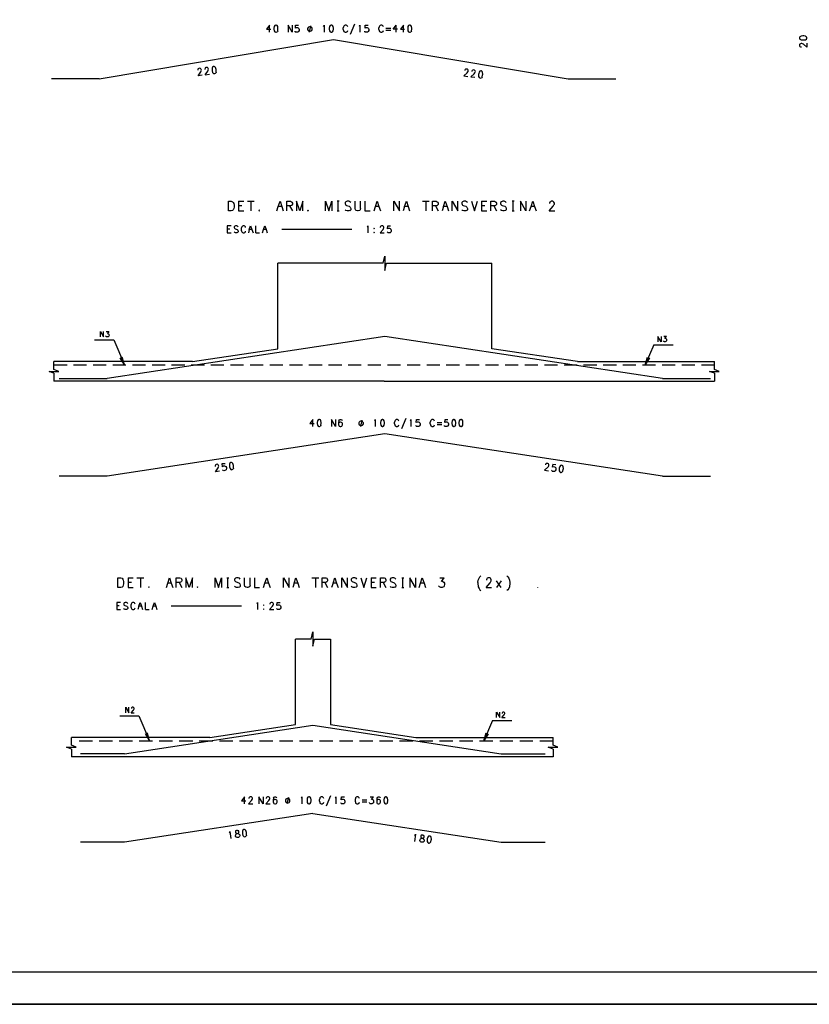
# Model space of a CAD drawing. Extents: x 0 to 841, y 0 to 594.
# Drawn here: x 339 to 583, y 0 to 304 of the extents above; entities that cross this region are included whole.
import ezdxf

# ---------------------------------------------------------------- set-up
doc = ezdxf.new("R2010")
doc.units = 0
for name, color, linetype in [('PEN1', 7, 'CONTINUOUS'), ('PEN2', 7, 'CONTINUOUS'), ('PEN3', 7, 'CONTINUOUS'), ('PEN4', 7, 'CONTINUOUS'), ('PEN5', 7, 'CONTINUOUS'), ('PEN6', 7, 'CONTINUOUS')]:
    doc.layers.add(name, color=color, linetype=linetype)

msp = doc.modelspace()

# ---------------------------------------------------------------- linework, layer by layer
at = {"layer": 'PEN1', "color": 7}
for points in [[(0, 0), (841, 0), (841, 594), (0, 594), (0, 0)], [(24.975, 10), (830.975, 10), (830.975, 584), (24.975, 584)], [(25, 10), (831, 10), (831, 584), (25, 584), (25, 10)], [(362.5, 204.975), (368.425, 204.975), (371.725, 197.275), (370.45, 199.425), (371.725, 197.275), (371.05, 199.675)], [(535.1, 203.475), (532.45, 197.275), (533.725, 199.425), (532.45, 197.275), (533.125, 199.675)], [(535.1, 203.475), (541.025, 203.475)], [(370.3, 89.025), (376.225, 89.025), (379.525, 81.325), (378.25, 83.475), (379.525, 81.325), (378.85, 83.725)], [(485.3, 87.525), (482.65, 81.325), (483.925, 83.475), (482.65, 81.325), (483.325, 83.725)], [(485.3, 87.525), (491.225, 87.525)], [(840.975, 0), (0, 0)]]:
    msp.add_lwpolyline(points, dxfattribs=at)
at = {"layer": 'PEN2', "color": 7}
for points in [[(416.525, 302.1), (415.6, 300.85), (416.925, 300.85)], [(416.525, 299.9), (416.525, 302.1)], [(419.025, 300.325), (419.125, 300.85), (419.125, 301.175), (419.025, 301.7), (418.85, 302), (418.6, 302.1), (418.425, 302.1), (418.125, 302), (417.95, 301.7), (417.85, 301.175), (417.85, 300.85), (417.95, 300.325), (418.125, 300.025), (418.425, 299.9), (418.6, 299.9), (418.85, 300.025)], [(422.25, 302.075), (422.25, 299.9)], [(423.525, 299.9), (422.25, 302.075)], [(423.525, 302.075), (423.525, 299.9)], [(424.575, 301.25), (424.85, 301.375), (425.125, 301.375), (425.375, 301.25), (425.575, 301.05), (425.675, 300.725), (425.675, 300.45), (425.5, 300.1), (425.3, 299.95), (425.1, 299.9), (424.75, 299.9), (424.575, 299.95), (424.45, 300.075), (424.4, 300.25)], [(424.475, 301.175), (424.575, 302.1)], [(424.575, 301.25), (424.475, 301.175)], [(424.575, 302.1), (425.475, 302.1)], [(428.825, 300.2), (429.1, 300.2), (429.4, 300.325), (429.55, 300.475), (429.675, 300.75), (429.675, 301.05), (429.55, 301.325), (429.4, 301.475), (429.1, 301.6), (428.825, 301.6), (428.55, 301.475), (428.4, 301.325), (428.275, 301.05), (428.275, 300.75), (428.4, 300.475), (428.55, 300.325), (428.825, 300.2)], [(429.2, 301.9), (428.75, 299.9)], [(433.125, 301.7), (433.3, 301.875), (433.35, 302.1), (433.35, 299.9)], [(435.925, 300.025), (436.125, 300.325), (436.2, 300.85), (436.2, 301.175), (436.125, 301.7), (435.925, 302), (435.7, 302.1), (435.5, 302.1), (435.225, 302), (435.025, 301.7), (434.95, 301.175), (434.95, 300.85), (435.025, 300.325), (435.225, 300.025), (435.5, 299.9), (435.7, 299.9), (435.925, 300.025)], [(440.65, 301.575), (440.55, 301.775), (440.375, 302), (440.2, 302.075), (439.825, 302.075), (439.65, 302), (439.45, 301.775), (439.375, 301.575), (439.275, 301.25)], [(439.275, 300.725), (439.275, 301.25)], [(441.5, 299.275), (442.825, 302.525)], [(444.3, 301.875), (444.125, 301.7)], [(444.3, 301.875), (444.35, 302.1), (444.35, 299.9)], [(446.05, 301.25), (446.325, 301.375), (446.625, 301.375), (446.875, 301.25), (447.05, 301.05), (447.15, 300.725), (447.15, 300.45), (446.975, 300.1), (446.775, 299.95), (446.6, 299.9), (446.25, 299.9), (446.05, 299.95), (445.95, 300.075), (445.875, 300.25)], [(445.975, 301.175), (446.05, 302.1)], [(446.05, 301.25), (445.975, 301.175)], [(446.05, 302.1), (446.975, 302.1)], [(451.65, 301.575), (451.55, 301.775), (451.375, 302), (451.2, 302.075), (450.825, 302.075), (450.65, 302), (450.45, 301.775), (450.375, 301.575), (450.275, 301.25)], [(450.275, 300.725), (450.275, 301.25)], [(452.45, 301.175), (453.9, 301.175)], [(454.675, 300.85), (455.6, 302.1)], [(456, 300.85), (454.675, 300.85)], [(455.6, 299.9), (455.6, 302.1)], [(457.8, 302.1), (456.875, 300.85), (458.2, 300.85)], [(457.8, 299.9), (457.8, 302.1)], [(460.325, 300.325), (460.4, 300.85), (460.4, 301.175), (460.325, 301.7), (460.125, 302), (459.9, 302.1), (459.7, 302.1), (459.425, 302), (459.225, 301.7), (459.15, 301.175), (459.15, 300.85), (459.225, 300.325), (459.425, 300.025), (459.7, 299.9), (459.9, 299.9), (460.125, 300.025)], [(419.025, 300.325), (418.85, 300.025)], [(439.275, 300.725), (439.375, 300.425), (439.45, 300.175), (439.65, 300.025), (439.825, 299.9), (440.2, 299.9), (440.375, 300.025), (440.55, 300.175), (440.65, 300.425)], [(450.275, 300.725), (450.375, 300.425), (450.45, 300.175), (450.65, 300.025), (450.825, 299.9), (451.2, 299.9), (451.375, 300.025), (451.55, 300.175), (451.65, 300.425)], [(453.9, 300.45), (452.45, 300.45)], [(460.325, 300.325), (460.125, 300.025)], [(581.85, 298.7), (581.325, 298.775), (581.025, 298.775), (580.5, 298.7), (580.175, 298.5), (580.075, 298.275), (580.075, 298.075), (580.175, 297.8), (580.5, 297.6), (581.025, 297.525), (581.325, 297.525), (581.85, 297.6), (582.175, 297.8), (582.275, 298.075), (582.275, 298.275), (582.175, 298.5)], [(581.85, 298.7), (582.175, 298.5)], [(582.275, 296.525), (582.275, 295.25), (581.25, 296.2), (580.925, 296.35), (580.725, 296.425), (580.5, 296.425), (580.3, 296.35), (580.175, 296.25), (580.075, 296.1), (580.075, 295.725), (580.175, 295.55), (580.3, 295.45), (580.5, 295.35), (580.625, 295.35)], [(395.75, 286.65), (394.5, 286.5), (395.3, 287.65), (395.4, 287.975), (395.475, 288.2), (395.425, 288.425), (395.325, 288.6), (395.225, 288.7), (395.05, 288.775), (394.675, 288.725), (394.525, 288.625), (394.425, 288.475), (394.375, 288.275), (394.375, 288.175)], [(396.675, 286.775), (397.475, 287.925), (397.575, 288.25), (397.65, 288.475), (397.625, 288.7), (397.5, 288.875), (397.4, 288.975), (397.225, 289.05), (396.85, 289), (396.7, 288.875), (396.625, 288.75), (396.55, 288.55), (396.575, 288.425)], [(400.05, 287.625), (400.05, 288.15), (400.025, 288.45), (399.875, 288.975), (399.65, 289.25), (399.4, 289.325), (399.2, 289.3), (398.925, 289.175), (398.8, 288.825), (398.775, 288.3), (398.8, 288), (398.95, 287.475), (399.175, 287.2), (399.475, 287.125), (399.675, 287.15), (399.9, 287.3)], [(396.675, 286.775), (397.95, 286.925)], [(400.05, 287.625), (399.9, 287.3)], [(477.525, 287.35), (476.45, 286.425)], [(476.45, 286.425), (477.725, 286.275)], [(477.525, 287.35), (477.7, 287.65), (477.825, 287.825), (477.85, 288.05), (477.775, 288.25), (477.7, 288.375), (477.575, 288.5), (477.2, 288.55), (477, 288.475), (476.9, 288.375), (476.775, 288.2), (476.775, 288.075)], [(479.7, 287.075), (478.65, 286.15)], [(478.65, 286.15), (479.9, 286)], [(479.7, 287.075), (479.9, 287.375), (480, 287.575), (480.025, 287.775), (479.975, 287.975), (479.875, 288.1), (479.75, 288.225), (479.375, 288.275), (479.2, 288.2), (479.075, 288.1), (478.975, 287.925), (478.95, 287.8)], [(482.125, 286.15), (482.275, 286.65), (482.3, 286.975), (482.275, 287.5), (482.125, 287.825), (481.9, 287.95), (481.725, 287.975), (481.425, 287.925), (481.2, 287.625), (481.05, 287.125), (481, 286.825), (481.025, 286.275), (481.175, 285.95), (481.45, 285.8), (481.625, 285.775), (481.9, 285.875)], [(482.125, 286.15), (481.9, 285.875)], [(404.65, 240.175), (403.475, 240.175), (403.475, 238), (404.65, 238)], [(406.85, 239.875), (406.675, 240.1), (406.425, 240.2), (406.05, 240.2), (405.775, 240.1), (405.6, 239.875), (405.6, 239.675), (405.675, 239.475), (405.775, 239.35)], [(409.15, 239.675), (409.05, 239.875), (408.875, 240.1), (408.725, 240.175), (408.35, 240.175), (408.15, 240.1), (407.975, 239.875), (407.875, 239.675), (407.8, 239.35)], [(410.275, 239), (410.675, 240.175), (411.075, 239), (411.425, 238)], [(412.275, 238), (412.275, 240.175)], [(414.375, 238), (414.675, 239), (415.075, 240.175), (415.475, 239), (415.825, 238)], [(446.65, 239.775), (446.825, 239.975), (446.875, 240.2), (446.875, 238)], [(450.6, 238), (451.525, 239.05), (451.675, 239.35), (451.775, 239.575), (451.775, 239.775), (451.675, 239.975), (451.575, 240.1), (451.425, 240.2), (451.05, 240.2), (450.875, 240.1), (450.775, 239.975), (450.7, 239.775), (450.7, 239.675)], [(452.875, 239.25), (452.975, 240.2)], [(452.975, 240.2), (453.875, 240.2)], [(404.225, 239.125), (403.475, 239.125)], [(406.675, 238.125), (406.425, 238), (406.05, 238), (405.775, 238.125), (405.6, 238.275)], [(405.775, 239.35), (405.95, 239.25), (406.525, 239.05), (406.675, 238.95), (406.775, 238.825), (406.85, 238.55), (406.85, 238.275)], [(406.675, 238.125), (406.85, 238.275)], [(407.8, 239.35), (407.8, 238.825), (407.875, 238.5), (407.975, 238.275), (408.15, 238.125), (408.35, 238), (408.725, 238), (408.875, 238.125), (409.05, 238.275), (409.15, 238.5)], [(410.275, 239), (409.975, 238)], [(411.075, 239), (410.275, 239)], [(412.275, 238), (413.45, 238)], [(415.475, 239), (414.675, 239)], [(420.3, 239.1), (441.9, 239.1)], [(448.8, 239.25), (448.9, 239.35), (448.8, 239.475), (448.7, 239.35), (448.8, 239.25)], [(448.8, 238), (448.9, 238.125), (448.8, 238.2), (448.7, 238.125), (448.8, 238)], [(450.6, 238), (451.875, 238)], [(452.975, 239.35), (453.25, 239.475), (453.55, 239.475), (453.775, 239.35), (453.975, 239.125), (454.075, 238.825), (454.075, 238.55), (453.9, 238.2), (453.7, 238.05), (453.5, 238), (453.175, 238), (452.975, 238.05), (452.875, 238.175), (452.8, 238.325)], [(452.975, 239.35), (452.875, 239.25)], [(392.7, 198.275), (419.1, 202.275), (419.1, 228.625)], [(451.6, 228.625), (419.1, 228.625)], [(451.6, 228.625), (452.1, 230.825), (452.1, 226.425), (452.6, 228.625), (485.1, 228.625)], [(511.5, 198.275), (485.1, 202.275), (485.1, 228.625)], [(364.35, 205.9), (364.35, 207.6), (365.325, 205.9), (365.325, 207.6)], [(366.95, 207.6), (366.475, 206.95), (366.725, 206.95), (366.875, 206.85), (366.975, 206.675), (367.025, 206.525), (366.95, 206.175), (366.85, 206.05), (366.725, 205.975), (366.6, 205.9), (366.375, 205.9), (366.225, 205.95), (366.1, 206.025), (366.05, 206.125), (366.025, 206.225)], [(366.15, 207.6), (366.95, 207.6)], [(536.35, 206.075), (536.35, 204.4)], [(537.325, 204.4), (536.35, 206.075)], [(537.325, 206.075), (537.325, 204.4)], [(538.75, 205.45), (538.9, 205.35), (539, 205.175), (539.025, 205.025), (538.975, 204.675), (538.875, 204.55), (538.75, 204.475), (538.6, 204.4), (538.375, 204.4), (538.25, 204.45), (538.125, 204.525), (538.05, 204.625), (538.025, 204.725)], [(538.175, 206.1), (538.975, 206.1)], [(538.475, 205.45), (538.975, 206.1)], [(538.75, 205.45), (538.475, 205.45)], [(350, 194.675), (348.5, 195.275), (351.5, 195.275), (350, 195.875), (350, 198.275)], [(392.7, 198.275), (350, 198.275)], [(511.5, 198.275), (553.8, 198.275)], [(553.8, 194.675), (552.3, 195.275), (555.3, 195.275), (553.8, 195.875), (553.8, 198.275)], [(350, 194.675), (350, 192.275)], [(553.8, 194.675), (553.8, 192.275)], [(451.9, 192.275), (350, 192.275)], [(451.9, 192.275), (553.8, 192.275)], [(429.875, 180.425), (428.95, 179.175), (430.275, 179.175)], [(429.875, 178.225), (429.875, 180.425)], [(432.375, 178.65), (432.475, 179.175), (432.475, 179.5), (432.375, 180.025), (432.2, 180.325), (431.95, 180.425), (431.775, 180.425), (431.475, 180.325), (431.3, 180.025), (431.2, 179.5), (431.2, 179.175), (431.3, 178.65), (431.475, 178.35), (431.775, 178.225), (431.95, 178.225), (432.2, 178.35)], [(435.6, 180.425), (435.6, 178.225)], [(436.875, 178.225), (435.6, 180.425)], [(436.875, 180.425), (436.875, 178.225)], [(437.9, 180.025), (437.8, 179.5), (437.8, 179.25), (437.8, 178.875), (437.875, 178.525), (438.025, 178.35), (438.3, 178.225), (438.5, 178.225), (438.8, 178.35), (438.95, 178.525), (439, 178.75), (439, 179.15), (438.875, 179.35), (438.725, 179.5), (438.45, 179.6), (438.35, 179.6), (438.075, 179.5), (437.8, 179.25)], [(437.9, 180.025), (438.075, 180.325)], [(438.075, 180.325), (438.325, 180.425), (438.55, 180.425), (438.775, 180.325), (438.925, 180.1)], [(444.625, 178.525), (444.9, 178.525), (445.2, 178.65), (445.35, 178.8), (445.475, 179.075), (445.475, 179.375), (445.35, 179.65), (445.2, 179.8), (444.9, 179.925), (444.625, 179.925), (444.35, 179.8), (444.2, 179.65), (444.075, 179.375), (444.075, 179.075), (444.2, 178.8), (444.35, 178.65), (444.625, 178.525)], [(445, 180.25), (444.55, 178.225)], [(448.95, 180.025), (449.1, 180.2), (449.15, 180.425), (449.15, 178.225)], [(451.725, 178.35), (451.925, 178.65), (452, 179.175), (452, 179.5), (451.925, 180.025), (451.725, 180.325), (451.5, 180.425), (451.3, 180.425), (451.025, 180.325), (450.825, 180.025), (450.75, 179.5), (450.75, 179.175), (450.825, 178.65), (451.025, 178.35), (451.3, 178.225), (451.5, 178.225), (451.725, 178.35)], [(456.45, 179.9), (456.35, 180.1), (456.175, 180.325), (456, 180.425), (455.625, 180.425), (455.45, 180.325), (455.275, 180.1), (455.175, 179.9), (455.075, 179.575)], [(455.075, 179.075), (455.075, 179.575)], [(457.3, 177.6), (458.625, 180.85)], [(460.1, 180.2), (459.95, 180.025)], [(460.1, 180.2), (460.15, 180.425), (460.15, 178.225)], [(461.875, 179.6), (462.15, 179.725), (462.425, 179.725), (462.675, 179.6), (462.85, 179.375), (462.95, 179.075), (462.95, 178.775), (462.775, 178.425), (462.575, 178.275), (462.4, 178.225), (462.05, 178.225), (461.875, 178.275), (461.75, 178.4), (461.675, 178.575)], [(461.775, 179.5), (461.875, 180.425)], [(461.875, 179.6), (461.775, 179.5)], [(461.875, 180.425), (462.775, 180.425)], [(467.45, 179.9), (467.35, 180.1), (467.175, 180.325), (467, 180.425), (466.625, 180.425), (466.45, 180.325), (466.275, 180.1), (466.175, 179.9), (466.075, 179.575)], [(466.075, 179.075), (466.075, 179.575)], [(468.25, 179.5), (469.7, 179.5)], [(470.675, 179.6), (470.95, 179.725), (471.225, 179.725), (471.475, 179.6), (471.65, 179.375), (471.75, 179.075), (471.75, 178.775), (471.575, 178.425), (471.375, 178.275), (471.2, 178.225), (470.85, 178.225), (470.675, 178.275), (470.55, 178.4), (470.475, 178.575)], [(470.575, 179.5), (470.675, 180.425)], [(470.675, 179.6), (470.575, 179.5)], [(470.675, 180.425), (471.575, 180.425)], [(473.925, 178.65), (474, 179.175), (474, 179.5), (473.925, 180.025), (473.725, 180.325), (473.5, 180.425), (473.3, 180.425), (473.025, 180.325), (472.825, 180.025), (472.75, 179.5), (472.75, 179.175), (472.825, 178.65), (473.025, 178.35), (473.3, 178.225), (473.5, 178.225), (473.725, 178.35)], [(475.925, 178.35), (476.125, 178.65), (476.2, 179.175), (476.2, 179.5), (476.125, 180.025), (475.925, 180.325), (475.7, 180.425), (475.5, 180.425), (475.225, 180.325), (475.025, 180.025), (474.95, 179.5), (474.95, 179.175), (475.025, 178.65), (475.225, 178.35), (475.5, 178.225), (475.7, 178.225), (475.925, 178.35)], [(432.375, 178.65), (432.2, 178.35)], [(455.075, 179.075), (455.175, 178.75), (455.275, 178.5), (455.45, 178.35), (455.625, 178.225), (456, 178.225), (456.175, 178.35), (456.35, 178.5), (456.45, 178.75)], [(466.075, 179.075), (466.175, 178.75), (466.275, 178.5), (466.45, 178.35), (466.625, 178.225), (467, 178.225), (467.175, 178.35), (467.35, 178.5), (467.45, 178.75)], [(469.7, 178.775), (468.25, 178.775)], [(473.925, 178.65), (473.725, 178.35)], [(405.4, 165.45), (405.425, 165.975), (405.375, 166.275), (405.225, 166.8), (405, 167.075), (404.75, 167.15), (404.575, 167.125), (404.3, 166.975), (404.15, 166.65), (404.125, 166.125), (404.15, 165.825), (404.325, 165.3), (404.55, 165.025), (404.825, 164.925), (405.025, 164.95), (405.25, 165.1)], [(401.125, 164.475), (399.85, 164.325), (400.65, 165.475), (400.75, 165.8), (400.825, 166.025), (400.8, 166.25), (400.675, 166.4), (400.575, 166.525), (400.4, 166.6), (400.025, 166.55), (399.875, 166.425), (399.8, 166.3), (399.725, 166.1), (399.75, 165.975)], [(401.95, 166.8), (402.85, 166.9)], [(401.975, 165.85), (401.95, 166.8)], [(402.05, 165.95), (401.975, 165.85)], [(402.05, 165.95), (402.3, 166.125), (402.6, 166.15), (402.85, 166.05), (403.05, 165.875), (403.2, 165.575), (403.225, 165.3), (403.1, 164.925), (402.925, 164.75), (402.75, 164.675), (402.4, 164.625), (402.2, 164.675), (402.075, 164.775), (402, 164.925)], [(405.4, 165.45), (405.25, 165.1)], [(502.375, 165.675), (501.325, 164.75)], [(501.325, 164.75), (502.6, 164.6)], [(502.375, 165.675), (502.575, 165.975), (502.7, 166.175), (502.725, 166.375), (502.65, 166.575), (502.575, 166.725), (502.425, 166.825), (502.05, 166.875), (501.875, 166.8), (501.75, 166.7), (501.65, 166.525), (501.625, 166.4)], [(503.975, 166.65), (503.75, 165.725), (503.875, 165.8), (504.15, 165.9), (504.425, 165.85), (504.65, 165.7), (504.825, 165.475), (504.875, 165.15), (504.85, 164.875), (504.625, 164.55), (504.4, 164.425), (504.225, 164.4), (503.875, 164.425), (503.7, 164.5), (503.6, 164.65), (503.55, 164.825)], [(503.975, 166.65), (504.85, 166.525)], [(506.975, 164.475), (507.125, 165), (507.175, 165.3), (507.15, 165.825), (507, 166.15), (506.775, 166.275), (506.575, 166.3), (506.3, 166.25), (506.075, 165.975), (505.925, 165.45), (505.875, 165.15), (505.9, 164.6), (506.05, 164.275), (506.325, 164.125), (506.5, 164.1), (506.75, 164.2)], [(506.975, 164.475), (506.75, 164.2)], [(480.775, 130.125), (480.9, 130.85)], [(480.9, 130.85), (481.15, 131.425), (481.425, 131.9), (481.675, 132.15)], [(483.325, 128.575), (484.6, 130), (484.8, 130.425), (484.925, 130.7), (484.925, 131), (484.8, 131.275), (484.675, 131.425), (484.45, 131.575), (483.95, 131.575), (483.7, 131.425), (483.575, 131.275), (483.45, 131), (483.45, 130.85)], [(489.775, 132.15), (490.05, 131.9), (490.3, 131.425), (490.55, 130.85), (490.675, 130.125), (490.675, 129.95), (490.55, 128.85), (490.3, 128.3), (490.05, 127.925), (489.775, 127.7)], [(480.775, 130.125), (480.775, 129.95), (480.9, 128.85), (481.15, 128.3), (481.425, 127.925), (481.675, 127.7)], [(483.325, 128.575), (485.05, 128.575)], [(488.025, 130.6), (486.5, 128.575)], [(488.025, 128.575), (486.5, 130.6)], [(370.575, 123.975), (369.4, 123.975), (369.4, 121.8), (370.575, 121.8)], [(370.15, 122.95), (369.4, 122.95)], [(372.775, 123.675), (372.6, 123.9), (372.35, 124), (371.975, 124), (371.7, 123.9), (371.525, 123.675), (371.525, 123.475), (371.6, 123.275), (371.7, 123.15)], [(372.6, 121.925), (372.35, 121.8), (371.975, 121.8), (371.7, 121.925), (371.525, 122.075)], [(371.7, 123.15), (371.875, 123.05), (372.45, 122.85), (372.6, 122.75), (372.7, 122.625), (372.775, 122.35), (372.775, 122.075)], [(372.6, 121.925), (372.775, 122.075)], [(375.075, 123.475), (374.975, 123.675), (374.8, 123.9), (374.65, 123.975), (374.275, 123.975), (374.075, 123.9), (373.9, 123.675), (373.8, 123.475), (373.725, 123.15)], [(373.725, 123.15), (373.725, 122.625), (373.8, 122.3), (373.9, 122.075), (374.075, 121.925), (374.275, 121.8), (374.65, 121.8), (374.8, 121.925), (374.975, 122.075), (375.075, 122.3)], [(376.2, 122.8), (375.875, 121.8)], [(376.2, 122.8), (376.6, 123.975), (377, 122.8), (377.325, 121.8)], [(377, 122.8), (376.2, 122.8)], [(378.2, 121.8), (378.2, 123.975)], [(378.2, 121.8), (379.375, 121.8)], [(380.275, 121.8), (380.6, 122.8), (381, 123.975), (381.4, 122.8), (381.725, 121.8)], [(381.4, 122.8), (380.6, 122.8)], [(386.2, 122.9), (407.825, 122.9)], [(412.575, 123.6), (412.75, 123.775), (412.8, 124), (412.8, 121.8)], [(414.725, 123.05), (414.8, 123.15), (414.725, 123.275), (414.625, 123.15), (414.725, 123.05)], [(414.725, 121.8), (414.8, 121.925), (414.725, 122), (414.625, 121.925), (414.725, 121.8)], [(416.525, 121.8), (417.45, 122.85), (417.6, 123.15), (417.7, 123.375), (417.7, 123.6), (417.6, 123.775), (417.5, 123.9), (417.35, 124), (416.975, 124), (416.8, 123.9), (416.7, 123.775), (416.625, 123.6), (416.625, 123.475)], [(416.525, 121.8), (417.8, 121.8)], [(418.9, 123.15), (419.175, 123.275), (419.475, 123.275), (419.7, 123.15), (419.9, 122.95), (420, 122.625), (420, 122.35), (419.825, 122), (419.625, 121.85), (419.425, 121.8), (419.1, 121.8), (418.9, 121.85), (418.775, 121.975), (418.725, 122.125)], [(418.8, 123.05), (418.9, 124)], [(418.9, 123.15), (418.8, 123.05)], [(418.9, 124), (419.8, 124)], [(398.1, 82.325), (424.5, 86.325), (424.5, 112.675)], [(429.4, 112.675), (424.5, 112.675)], [(429.4, 112.675), (429.9, 114.875), (429.9, 110.475), (430.4, 112.675), (435.3, 112.675), (435.3, 86.325), (461.7, 82.325)], [(372.15, 89.95), (372.15, 91.65), (373.125, 89.95), (373.125, 91.65)], [(373.775, 89.95), (374.5, 90.775), (374.625, 91.025), (374.7, 91.175), (374.7, 91.35), (374.625, 91.5), (374.55, 91.575), (374.425, 91.65), (374.15, 91.65), (374, 91.575), (373.925, 91.5), (373.875, 91.35), (373.875, 91.25)], [(373.775, 89.95), (374.775, 89.95)], [(486.55, 88.45), (486.55, 90.15), (487.525, 88.45), (487.525, 90.15)], [(488.2, 88.45), (488.925, 89.275), (489.05, 89.5), (489.125, 89.675), (489.125, 89.85), (489.05, 90), (488.975, 90.075), (488.85, 90.15), (488.55, 90.15), (488.425, 90.075), (488.35, 90), (488.275, 89.85), (488.275, 89.75)], [(488.2, 88.45), (489.2, 88.45)], [(355.4, 78.725), (353.9, 79.325), (356.9, 79.325), (355.4, 79.925), (355.4, 82.325)], [(398.1, 82.325), (355.4, 82.325)], [(461.7, 82.325), (504, 82.325)], [(504, 78.725), (502.5, 79.325), (505.5, 79.325), (504, 79.925), (504, 82.325)], [(355.4, 78.725), (355.4, 76.325)], [(429.7, 76.325), (355.4, 76.325)], [(504, 76.325), (429.7, 76.325)], [(504, 78.725), (504, 76.325)], [(408.8, 64.025), (407.85, 62.775), (409.175, 62.775)], [(408.8, 61.825), (408.8, 64.025)], [(410.05, 61.825), (411, 62.875), (411.15, 63.2), (411.225, 63.4), (411.225, 63.625), (411.15, 63.8), (411.05, 63.925), (410.9, 64.025), (410.525, 64.025), (410.35, 63.925), (410.25, 63.8), (410.15, 63.625), (410.15, 63.5)], [(413.25, 64.025), (413.25, 61.825)], [(414.525, 61.825), (413.25, 64.025)], [(414.525, 64.025), (414.525, 61.825)], [(415.375, 61.825), (416.325, 62.875), (416.475, 63.2), (416.575, 63.4), (416.575, 63.625), (416.475, 63.8), (416.375, 63.925), (416.225, 64.025), (415.85, 64.025), (415.675, 63.925), (415.575, 63.8), (415.475, 63.625), (415.475, 63.5)], [(417.75, 63.625), (417.925, 63.925)], [(417.925, 63.925), (418.175, 64.025), (418.4, 64.025), (418.6, 63.925), (418.775, 63.7)], [(422.375, 63.85), (421.9, 61.825)], [(426.3, 63.625), (426.45, 63.8), (426.525, 64.025), (426.525, 61.825)], [(429.075, 61.95), (429.275, 62.25), (429.35, 62.775), (429.35, 63.1), (429.275, 63.625), (429.075, 63.925), (428.85, 64.025), (428.65, 64.025), (428.375, 63.925), (428.175, 63.625), (428.1, 63.1), (428.1, 62.775), (428.175, 62.25), (428.375, 61.95), (428.65, 61.825), (428.85, 61.825), (429.075, 61.95)], [(433.275, 63.5), (433.175, 63.7), (433, 63.925), (432.825, 64.025), (432.45, 64.025), (432.275, 63.925), (432.075, 63.7), (432, 63.5), (431.9, 63.175)], [(434.125, 61.2), (435.45, 64.45)], [(436.925, 63.8), (436.75, 63.625)], [(436.925, 63.8), (436.975, 64.025), (436.975, 61.825)], [(438.6, 63.1), (438.675, 64.025)], [(438.675, 64.025), (439.6, 64.025)], [(444.275, 63.5), (444.175, 63.7), (444, 63.925), (443.825, 64.025), (443.45, 64.025), (443.275, 63.925), (443.075, 63.7), (443, 63.5), (442.9, 63.175)], [(447.525, 64.025), (448.55, 64.025)], [(447.925, 63.2), (448.55, 64.025)], [(449.85, 63.925), (449.65, 63.625), (449.575, 63.1), (449.575, 62.85), (449.575, 62.475), (449.625, 62.125), (449.775, 61.95), (450.05, 61.825), (450.275, 61.825), (450.55, 61.95), (450.7, 62.125), (450.775, 62.35), (450.775, 62.75), (450.65, 62.95), (450.5, 63.1), (450.225, 63.2), (450.125, 63.2), (449.85, 63.1), (449.575, 62.85)], [(449.85, 63.925), (450.1, 64.025), (450.3, 64.025), (450.525, 63.925), (450.675, 63.7)], [(452.95, 62.25), (453.025, 62.775), (453.025, 63.1), (452.95, 63.625), (452.75, 63.925), (452.525, 64.025), (452.325, 64.025), (452.05, 63.925), (451.85, 63.625), (451.775, 63.1), (451.775, 62.775), (451.85, 62.25), (452.05, 61.95), (452.325, 61.825), (452.525, 61.825), (452.75, 61.95)], [(410.05, 61.825), (411.325, 61.825)], [(415.375, 61.825), (416.675, 61.825)], [(417.75, 63.625), (417.65, 63.1), (417.65, 62.85), (417.65, 62.475), (417.7, 62.125), (417.85, 61.95), (418.15, 61.825), (418.35, 61.825), (418.65, 61.95), (418.8, 62.125), (418.85, 62.35), (418.85, 62.75), (418.725, 62.95), (418.575, 63.1), (418.3, 63.2), (418.2, 63.2), (417.925, 63.1), (417.65, 62.85)], [(422, 62.125), (422.275, 62.125), (422.55, 62.25), (422.7, 62.4), (422.825, 62.675), (422.825, 62.975), (422.7, 63.25), (422.55, 63.4), (422.275, 63.525), (422, 63.525), (421.725, 63.4), (421.575, 63.25), (421.425, 62.975), (421.425, 62.675), (421.575, 62.4), (421.725, 62.25), (422, 62.125)], [(431.9, 62.675), (431.9, 63.175)], [(431.9, 62.675), (432, 62.35), (432.075, 62.1), (432.275, 61.95), (432.45, 61.825), (432.825, 61.825), (433, 61.95), (433.175, 62.1), (433.275, 62.35)], [(438.675, 63.2), (438.95, 63.325), (439.25, 63.325), (439.5, 63.2), (439.675, 62.975), (439.775, 62.675), (439.775, 62.375), (439.6, 62.05), (439.4, 61.875), (439.225, 61.825), (438.875, 61.825), (438.675, 61.875), (438.575, 62), (438.5, 62.175)], [(438.675, 63.2), (438.6, 63.1)], [(442.9, 63.175), (442.9, 62.675), (443, 62.35), (443.075, 62.1), (443.275, 61.95), (443.45, 61.825), (443.825, 61.825), (444, 61.95), (444.175, 62.1), (444.275, 62.35)], [(445.075, 63.1), (446.525, 63.1)], [(446.525, 62.375), (445.075, 62.375)], [(448.25, 63.2), (448.45, 63.05), (448.575, 62.85), (448.625, 62.625), (448.55, 62.2), (448.425, 62.05), (448.25, 61.925), (448.075, 61.825), (447.8, 61.825), (447.6, 61.875), (447.45, 62), (447.375, 62.125), (447.325, 62.25)], [(448.25, 63.2), (447.925, 63.2)], [(452.95, 62.25), (452.75, 61.95)], [(404.25, 53.125), (404.1, 52.925)], [(404.25, 53.125), (404.275, 53.35), (404.55, 51.175)], [(406.675, 53.65), (406.3, 53.6), (406.05, 53.475), (405.975, 53.25), (406, 53.05), (406.125, 52.875), (406.325, 52.775), (406.7, 52.725), (406.95, 52.625), (407.175, 52.475), (407.3, 52.25), (407.325, 51.95), (407.25, 51.725), (407.175, 51.625), (406.95, 51.475), (406.575, 51.425), (406.275, 51.525), (406.175, 51.6), (406.05, 51.8), (406.025, 52.1), (406.1, 52.325), (406.25, 52.55), (406.525, 52.7), (406.875, 52.85), (407, 52.975), (407.075, 53.175), (407.05, 53.375), (406.925, 53.6)], [(406.675, 53.65), (406.925, 53.6)], [(409.4, 52.225), (409.425, 52.75), (409.4, 53.05), (409.25, 53.575), (409.025, 53.85), (408.775, 53.925), (408.575, 53.9), (408.3, 53.75), (408.15, 53.425), (408.15, 52.9), (408.175, 52.6), (408.325, 52.075), (408.55, 51.8), (408.85, 51.7), (409.05, 51.725), (409.275, 51.875)], [(409.4, 52.225), (409.275, 51.875)], [(461.3, 52.1), (461.475, 52.25), (461.55, 52.475), (461.275, 50.275)], [(463.95, 52.175), (463.6, 52.2), (463.3, 52.15), (463.175, 51.95), (463.15, 51.725), (463.225, 51.525), (463.4, 51.4), (463.75, 51.25), (463.975, 51.1), (464.15, 50.9), (464.225, 50.65), (464.175, 50.35), (464.05, 50.15), (463.95, 50.075), (463.675, 49.975), (463.325, 50.025), (463.05, 50.175), (462.975, 50.275), (462.9, 50.525), (462.95, 50.825), (463.075, 51.025), (463.275, 51.175), (463.575, 51.275), (463.95, 51.325), (464.125, 51.425), (464.225, 51.6), (464.25, 51.8), (464.2, 52.025)], [(463.95, 52.175), (464.2, 52.025)], [(466.25, 50.1), (466.425, 50.6), (466.45, 50.9), (466.425, 51.45), (466.275, 51.775), (466.05, 51.9), (465.875, 51.925), (465.575, 51.875), (465.35, 51.575), (465.2, 51.075), (465.15, 50.775), (465.175, 50.225), (465.325, 49.9), (465.6, 49.75), (465.775, 49.725), (466.025, 49.8)], [(466.25, 50.1), (466.025, 49.8)]]:
    msp.add_lwpolyline(points, dxfattribs=at)
at = {"layer": 'PEN3', "color": 7}
for points in [[(499.275, 128.575), (499.3, 128.625), (499.325, 128.625), (499.325, 128.65), (499.3, 128.65), (499.3, 128.675), (499.275, 128.675), (499.275, 128.65)], [(499.275, 128.575), (499.325, 128.575)]]:
    msp.add_lwpolyline(points, dxfattribs=at)
at = {"layer": 'PEN4', "color": 7}
for points in [[(452.1, 206.05), (366.375, 193.075)], [(537.8, 193.075), (452.1, 206.05)], [(351.6, 193.075), (366.375, 193.075)], [(537.8, 193.075), (552.6, 193.075)], [(537.825, 193.075), (552.6, 193.075)], [(371.75, 77.325), (429.9, 86.125)], [(429.9, 86.125), (488.025, 77.325), (501.6, 77.325)], [(371.75, 77.325), (358.175, 77.325)]]:
    msp.add_lwpolyline(points, dxfattribs=at)
at = {"layer": 'PEN5', "color": 7}
for points in [[(363.95, 285.575), (436.3, 297.65), (508.625, 285.575), (523.4, 285.575)], [(363.95, 285.575), (349.2, 285.575)], [(350, 197.275), (354.025, 197.275)], [(356.05, 197.275), (360.075, 197.275)], [(362.1, 197.275), (366.125, 197.275)], [(368.15, 197.275), (372.175, 197.275)], [(374.2, 197.275), (378.25, 197.275)], [(380.25, 197.275), (384.3, 197.275)], [(386.3, 197.275), (390.35, 197.275)], [(392.35, 197.275), (396.4, 197.275)], [(398.425, 197.275), (402.45, 197.275)], [(404.475, 197.275), (408.5, 197.275)], [(410.525, 197.275), (414.55, 197.275)], [(416.575, 197.275), (420.6, 197.275)], [(422.625, 197.275), (426.675, 197.275)], [(428.675, 197.275), (432.725, 197.275)], [(434.725, 197.275), (438.775, 197.275)], [(440.8, 197.275), (444.825, 197.275)], [(446.85, 197.275), (450.875, 197.275)], [(452.9, 197.275), (456.925, 197.275)], [(458.95, 197.275), (462.975, 197.275)], [(465, 197.275), (469.05, 197.275)], [(471.05, 197.275), (475.1, 197.275)], [(477.1, 197.275), (481.15, 197.275)], [(483.175, 197.275), (487.2, 197.275)], [(489.225, 197.275), (493.25, 197.275)], [(495.275, 197.275), (499.3, 197.275)], [(501.325, 197.275), (505.35, 197.275)], [(507.375, 197.275), (511.425, 197.275)], [(513.425, 197.275), (517.475, 197.275)], [(519.475, 197.275), (523.525, 197.275)], [(525.55, 197.275), (529.575, 197.275)], [(531.6, 197.275), (535.625, 197.275)], [(537.65, 197.275), (541.675, 197.275)], [(543.7, 197.275), (547.725, 197.275)], [(549.75, 197.275), (553.8, 197.275)], [(452.1, 175.975), (366.375, 162.975)], [(537.8, 162.975), (452.1, 175.975)], [(366.375, 162.975), (351.6, 162.975)], [(537.8, 162.975), (552.6, 162.975)], [(537.825, 162.975), (552.6, 162.975)], [(357.8, 81.325), (361.9, 81.325)], [(363.975, 81.325), (368.075, 81.325)], [(370.15, 81.325), (374.25, 81.325)], [(376.325, 81.325), (380.45, 81.325)], [(382.5, 81.325), (386.625, 81.325)], [(388.675, 81.325), (392.8, 81.325)], [(394.85, 81.325), (398.975, 81.325)], [(401.025, 81.325), (405.15, 81.325)], [(407.2, 81.325), (411.325, 81.325)], [(413.375, 81.325), (417.5, 81.325)], [(419.55, 81.325), (423.675, 81.325)], [(425.75, 81.325), (429.85, 81.325)], [(431.925, 81.325), (436.025, 81.325)], [(438.1, 81.325), (442.225, 81.325)], [(444.275, 81.325), (448.4, 81.325)], [(450.45, 81.325), (454.575, 81.325)], [(456.625, 81.325), (460.75, 81.325)], [(462.8, 81.325), (466.925, 81.325)], [(468.975, 81.325), (473.1, 81.325)], [(475.15, 81.325), (479.275, 81.325)], [(481.325, 81.325), (485.45, 81.325)], [(487.525, 81.325), (491.625, 81.325)], [(493.7, 81.325), (497.8, 81.325)], [(499.875, 81.325), (504, 81.325)], [(429.9, 58.85), (371.75, 50.05), (358.175, 50.05)], [(429.9, 58.85), (488.025, 50.05), (501.6, 50.05)]]:
    msp.add_lwpolyline(points, dxfattribs=at)
at = {"layer": 'PEN6', "color": 7}
for points in [[(403.85, 247.75), (404.725, 247.75), (405.125, 247.625), (405.325, 247.325), (405.45, 247.05), (405.575, 246.6), (405.575, 245.9), (405.45, 245.475), (405.325, 245.15), (405.125, 244.925), (404.725, 244.775), (403.85, 244.775), (403.85, 247.75)], [(406.925, 247.75), (408.55, 247.75)], [(406.925, 247.75), (406.925, 244.775), (408.55, 244.775)], [(407.95, 246.325), (406.925, 246.325)], [(409.675, 247.775), (411.8, 247.775)], [(410.725, 247.775), (410.725, 244.775)], [(418.775, 244.775), (419.2, 246.15), (419.75, 247.75), (420.275, 246.15), (420.75, 244.775)], [(420.275, 246.15), (419.2, 246.15)], [(421.825, 244.775), (421.825, 247.775), (422.95, 247.775), (423.275, 247.625), (423.425, 247.475), (423.55, 247.2), (423.55, 246.9), (423.425, 246.6)], [(423.275, 246.5), (422.95, 246.325), (421.825, 246.325)], [(422.7, 246.325), (423.55, 244.775)], [(423.275, 246.5), (423.425, 246.6)], [(424.8, 247.75), (424.8, 244.775)], [(425.825, 244.775), (424.8, 247.75)], [(426.775, 247.75), (425.825, 244.775)], [(426.775, 244.775), (426.775, 247.75)], [(433.8, 244.775), (433.8, 247.75), (434.825, 244.775), (435.775, 247.75), (435.775, 244.775)], [(438.025, 247.75), (437.425, 247.75)], [(437.725, 244.775), (437.725, 247.75)], [(441.55, 247.325), (441.275, 247.625), (440.95, 247.775), (440.45, 247.775), (440.05, 247.625), (439.825, 247.325), (439.825, 247.05), (439.925, 246.8), (440.05, 246.6)], [(440.05, 246.6), (440.3, 246.5), (441.075, 246.2), (441.275, 246.075), (441.425, 245.9), (441.55, 245.525), (441.55, 245.15)], [(444.625, 245.525), (444.5, 245.15), (444.25, 244.925), (443.9, 244.775), (443.65, 244.775), (443.275, 244.925), (443, 245.15), (442.9, 245.525), (442.9, 247.775)], [(444.625, 245.525), (444.625, 247.775)], [(445.925, 247.75), (445.925, 244.775), (447.55, 244.775)], [(448.775, 244.775), (449.2, 246.15), (449.75, 247.75), (450.275, 246.15), (450.75, 244.775)], [(450.275, 246.15), (449.2, 246.15)], [(454.9, 244.775), (454.9, 247.75), (456.625, 244.775), (456.625, 247.75)], [(458.2, 246.15), (457.775, 244.775)], [(458.2, 246.15), (458.75, 247.75), (459.275, 246.15), (459.75, 244.775)], [(459.275, 246.15), (458.2, 246.15)], [(463.675, 247.775), (465.8, 247.775)], [(464.725, 247.775), (464.725, 244.775)], [(466.825, 244.775), (466.825, 247.775), (467.95, 247.775), (468.275, 247.625), (468.425, 247.475), (468.55, 247.2), (468.55, 246.9), (468.425, 246.6)], [(468.275, 246.5), (467.95, 246.325), (466.825, 246.325)], [(467.7, 246.325), (468.55, 244.775)], [(468.275, 246.5), (468.425, 246.6)], [(470.2, 246.15), (469.775, 244.775)], [(470.2, 246.15), (470.75, 247.75), (471.275, 246.15), (471.75, 244.775)], [(471.275, 246.15), (470.2, 246.15)], [(472.9, 244.775), (472.9, 247.75), (474.625, 244.775), (474.625, 247.75)], [(477.55, 247.325), (477.275, 247.625), (476.95, 247.775), (476.45, 247.775), (476.05, 247.625), (475.825, 247.325), (475.825, 247.05), (475.925, 246.8), (476.05, 246.6)], [(476.05, 246.6), (476.3, 246.5), (477.075, 246.2), (477.275, 246.075), (477.425, 245.9), (477.55, 245.525), (477.55, 245.15)], [(478.8, 247.775), (479.725, 244.775)], [(479.725, 244.775), (480.65, 247.775)], [(481.925, 247.75), (483.55, 247.75)], [(481.925, 247.75), (481.925, 244.775), (483.55, 244.775)], [(482.95, 246.325), (481.925, 246.325)], [(484.825, 244.775), (484.825, 247.775), (485.95, 247.775), (486.275, 247.625), (486.425, 247.475), (486.55, 247.2), (486.55, 246.9), (486.425, 246.6)], [(486.275, 246.5), (485.95, 246.325), (484.825, 246.325)], [(485.7, 246.325), (486.55, 244.775)], [(486.275, 246.5), (486.425, 246.6)], [(489.55, 247.325), (489.275, 247.625), (488.95, 247.775), (488.45, 247.775), (488.05, 247.625), (487.825, 247.325), (487.825, 247.05), (487.925, 246.8), (488.05, 246.6)], [(488.05, 246.6), (488.3, 246.5), (489.075, 246.2), (489.275, 246.075), (489.425, 245.9), (489.55, 245.525), (489.55, 245.15)], [(492.025, 247.75), (491.425, 247.75)], [(491.725, 244.775), (491.725, 247.75)], [(493.9, 247.75), (493.9, 244.775)], [(495.625, 244.775), (493.9, 247.75)], [(495.625, 247.75), (495.625, 244.775)], [(496.775, 244.775), (497.2, 246.15), (497.75, 247.75), (498.275, 246.15), (498.75, 244.775)], [(498.275, 246.15), (497.2, 246.15)], [(502.8, 244.775), (504.075, 246.2), (504.275, 246.625), (504.4, 246.9), (504.4, 247.2), (504.275, 247.475), (504.15, 247.625), (503.95, 247.775), (503.425, 247.775), (503.2, 247.625), (503.05, 247.475), (502.925, 247.2), (502.925, 247.05)], [(413.5, 244.875), (413.35, 245.025), (413.225, 244.875), (413.35, 244.775), (413.5, 244.875)], [(428.225, 244.875), (428.35, 245.025)], [(428.225, 244.875), (428.35, 244.775), (428.5, 244.875)], [(428.35, 245.025), (428.5, 244.875)], [(437.425, 244.775), (438.025, 244.775)], [(441.275, 244.925), (440.95, 244.775), (440.45, 244.775), (440.05, 244.925), (439.825, 245.15)], [(441.275, 244.925), (441.55, 245.15)], [(477.275, 244.925), (476.95, 244.775), (476.45, 244.775), (476.05, 244.925), (475.825, 245.15)], [(477.275, 244.925), (477.55, 245.15)], [(489.275, 244.925), (488.95, 244.775), (488.45, 244.775), (488.05, 244.925), (487.825, 245.15)], [(489.275, 244.925), (489.55, 245.15)], [(491.425, 244.775), (492.025, 244.775)], [(502.8, 244.775), (504.55, 244.775)], [(369.75, 131.55), (370.65, 131.55), (371.025, 131.425), (371.25, 131.125), (371.375, 130.85), (371.5, 130.4), (371.5, 129.7), (371.375, 129.275), (371.25, 128.95), (371.025, 128.725), (370.65, 128.575), (369.75, 128.575), (369.75, 131.55)], [(372.85, 131.55), (374.45, 131.55)], [(372.85, 131.55), (372.85, 128.575), (374.45, 128.575)], [(375.6, 131.575), (377.7, 131.575)], [(376.65, 131.575), (376.65, 128.575)], [(384.675, 128.575), (385.1, 129.95), (385.65, 131.55), (386.2, 129.95), (386.675, 128.575)], [(387.725, 128.575), (387.725, 131.575), (388.875, 131.575), (389.2, 131.425), (389.325, 131.275), (389.45, 131), (389.45, 130.7), (389.325, 130.4)], [(390.725, 131.55), (390.725, 128.575)], [(391.725, 128.575), (390.725, 131.55)], [(392.7, 131.55), (391.725, 128.575)], [(392.7, 128.575), (392.7, 131.55)], [(399.725, 128.575), (399.725, 131.55), (400.725, 128.575), (401.7, 131.55), (401.7, 128.575)], [(403.35, 131.55), (403.95, 131.55)], [(403.65, 128.575), (403.65, 131.55)], [(407.45, 131.125), (407.2, 131.425), (406.875, 131.575), (406.35, 131.575), (405.975, 131.425), (405.725, 131.125), (405.725, 130.85), (405.85, 130.6), (405.975, 130.4)], [(410.55, 129.325), (410.4, 128.95), (410.15, 128.725), (409.825, 128.575), (409.575, 128.575), (409.175, 128.725), (408.925, 128.95), (408.8, 129.325), (408.8, 131.575)], [(410.55, 129.325), (410.55, 131.575)], [(411.85, 131.55), (411.85, 128.575), (413.45, 128.575)], [(414.675, 128.575), (415.1, 129.95), (415.65, 131.55), (416.2, 129.95), (416.675, 128.575)], [(420.8, 128.575), (420.8, 131.55), (422.525, 128.575), (422.525, 131.55)], [(424.1, 129.95), (424.65, 131.55), (425.2, 129.95), (425.675, 128.575)], [(429.6, 131.575), (431.7, 131.575)], [(430.65, 131.575), (430.65, 128.575)], [(432.725, 128.575), (432.725, 131.575), (433.875, 131.575), (434.2, 131.425), (434.325, 131.275), (434.45, 131), (434.45, 130.7), (434.325, 130.4)], [(436.1, 129.95), (436.65, 131.55), (437.2, 129.95), (437.675, 128.575)], [(438.8, 128.575), (438.8, 131.55), (440.525, 128.575), (440.525, 131.55)], [(443.45, 131.125), (443.2, 131.425), (442.875, 131.575), (442.35, 131.575), (441.975, 131.425), (441.725, 131.125), (441.725, 130.85), (441.85, 130.6), (441.975, 130.4)], [(444.725, 131.575), (445.65, 128.575)], [(445.65, 128.575), (446.575, 131.575)], [(447.85, 131.55), (449.45, 131.55)], [(447.85, 131.55), (447.85, 128.575), (449.45, 128.575)], [(450.725, 128.575), (450.725, 131.575), (451.875, 131.575), (452.2, 131.425), (452.325, 131.275), (452.45, 131), (452.45, 130.7), (452.325, 130.4)], [(455.45, 131.125), (455.2, 131.425), (454.875, 131.575), (454.35, 131.575), (453.975, 131.425), (453.725, 131.125), (453.725, 130.85), (453.85, 130.6), (453.975, 130.4)], [(457.35, 131.55), (457.95, 131.55)], [(457.65, 128.575), (457.65, 131.55)], [(459.8, 131.55), (459.8, 128.575)], [(461.525, 128.575), (459.8, 131.55)], [(461.525, 131.55), (461.525, 128.575)], [(462.675, 128.575), (463.1, 129.95), (463.65, 131.55), (464.2, 129.95), (464.675, 128.575)], [(469.025, 131.575), (470.4, 131.575)], [(469.55, 130.425), (470.4, 131.575)], [(373.875, 130.125), (372.85, 130.125)], [(379.4, 128.675), (379.275, 128.825), (379.15, 128.675), (379.275, 128.575), (379.4, 128.675)], [(386.2, 129.95), (385.1, 129.95)], [(389.2, 130.3), (388.875, 130.125), (387.725, 130.125)], [(388.625, 130.125), (389.45, 128.575)], [(389.2, 130.3), (389.325, 130.4)], [(394.15, 128.675), (394.275, 128.825)], [(394.275, 128.575), (394.15, 128.675)], [(394.275, 128.825), (394.4, 128.675)], [(394.275, 128.575), (394.4, 128.675)], [(403.35, 128.575), (403.95, 128.575)], [(407.2, 128.725), (406.875, 128.575), (406.35, 128.575), (405.975, 128.725), (405.725, 128.95)], [(405.975, 130.4), (406.225, 130.3), (407, 130), (407.2, 129.875), (407.325, 129.7), (407.45, 129.325), (407.45, 128.95)], [(407.2, 128.725), (407.45, 128.95)], [(416.2, 129.95), (415.1, 129.95)], [(424.1, 129.95), (423.675, 128.575)], [(425.2, 129.95), (424.1, 129.95)], [(434.2, 130.3), (433.875, 130.125), (432.725, 130.125)], [(433.625, 130.125), (434.45, 128.575)], [(434.2, 130.3), (434.325, 130.4)], [(436.1, 129.95), (435.675, 128.575)], [(437.2, 129.95), (436.1, 129.95)], [(443.2, 128.725), (442.875, 128.575), (442.35, 128.575), (441.975, 128.725), (441.725, 128.95)], [(441.975, 130.4), (442.225, 130.3), (443, 130), (443.2, 129.875), (443.325, 129.7), (443.45, 129.325), (443.45, 128.95)], [(443.2, 128.725), (443.45, 128.95)], [(448.875, 130.125), (447.85, 130.125)], [(452.2, 130.3), (451.875, 130.125), (450.725, 130.125)], [(451.625, 130.125), (452.45, 128.575)], [(452.2, 130.3), (452.325, 130.4)], [(455.2, 128.725), (454.875, 128.575), (454.35, 128.575), (453.975, 128.725), (453.725, 128.95)], [(453.975, 130.4), (454.225, 130.3), (455, 130), (455.2, 129.875), (455.325, 129.7), (455.45, 129.325), (455.45, 128.95)], [(455.2, 128.725), (455.45, 128.95)], [(457.35, 128.575), (457.95, 128.575)], [(464.2, 129.95), (463.1, 129.95)], [(470.025, 130.425), (470.275, 130.25), (470.45, 129.95), (470.525, 129.65), (470.4, 129.05), (470.25, 128.85), (470.025, 128.675), (469.775, 128.575), (469.4, 128.575), (469.125, 128.65), (468.925, 128.8), (468.8, 128.975), (468.75, 129.15)], [(470.025, 130.425), (469.55, 130.425)]]:
    msp.add_lwpolyline(points, dxfattribs=at)

doc.saveas('drawing.dxf')
